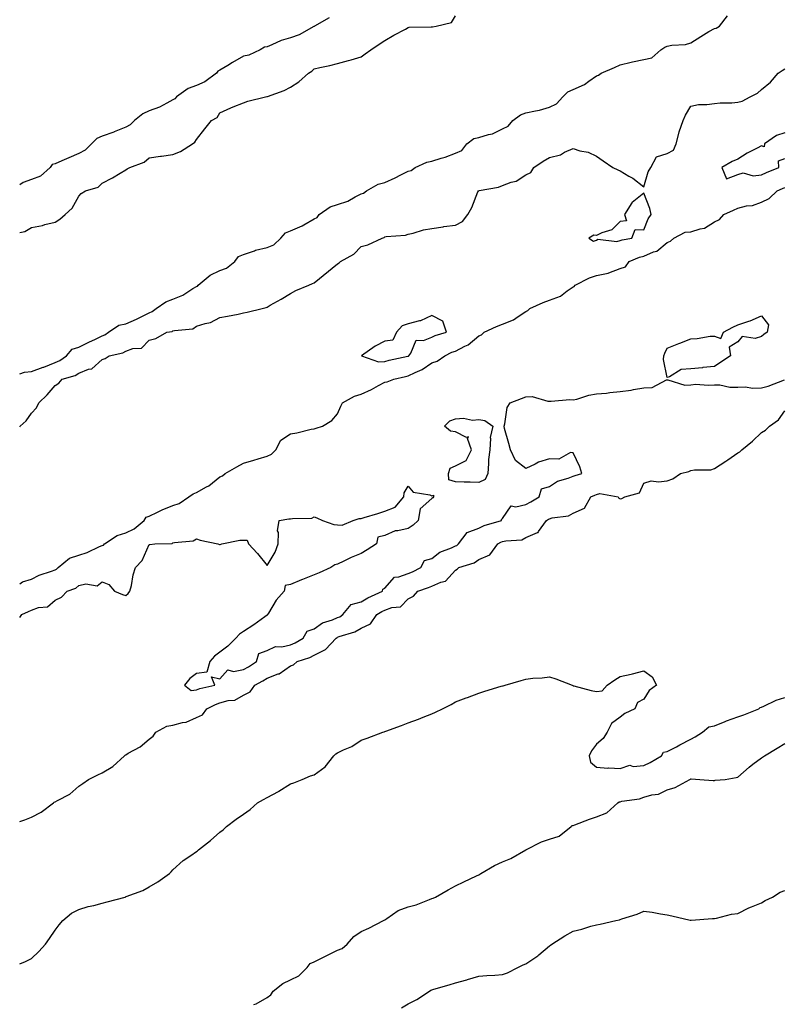
# Model space of a CAD drawing. Units: inches. Extents: x 878723 to 881363, y 7292618 to 7295258.
# Drawn here: x 878723 to 879047, y 7294176 to 7294595 of the extents above; entities that cross this region are included whole.
import ezdxf

# ---------------------------------------------------------------- set-up
doc = ezdxf.new("R2010")
doc.units = ezdxf.units.IN
doc.header["$MEASUREMENT"] = 0
doc.layers.add('Contour_87877292', color=7, linetype='Continuous', true_color=0x41d4ae)

msp = doc.modelspace()

# ---------------------------------------------------------------- linework, layer by layer
at = {"layer": 'Contour_87877292'}
for points in [[(878723, 7294444.28, 3338), (878725.09, 7294444.88, 3338), (878728.05, 7294445.16, 3338), (878732.98, 7294446.99, 3338), (878733.22, 7294447.09, 3338), (878738.05, 7294449.05, 3338), (878740.08, 7294449.89, 3338), (878742.82, 7294451.92, 3338), (878745.32, 7294454.64, 3338), (878748.05, 7294455.6, 3338), (878752.3, 7294457.66, 3338), (878755.13, 7294459, 3338), (878758.05, 7294460.4, 3338), (878759.17, 7294460.81, 3338), (878760.74, 7294461.92, 3338), (878765.13, 7294464.84, 3338), (878768.05, 7294465.48, 3338), (878772.57, 7294467.4, 3338), (878774.63, 7294468.5, 3338), (878778.05, 7294470.19, 3338), (878779.33, 7294470.64, 3338), (878780.93, 7294471.92, 3338), (878785.11, 7294474.87, 3338), (878788.05, 7294475.92, 3338), (878792.29, 7294477.68, 3338), (878796.54, 7294480.41, 3338), (878798.05, 7294481.28, 3338), (878798.47, 7294481.5, 3338), (878798.77, 7294481.92, 3338), (878803.89, 7294486.08, 3338), (878808.05, 7294488.11, 3338), (878810.88, 7294489.09, 3338), (878814.32, 7294491.92, 3338), (878815.92, 7294494.05, 3338), (878818.05, 7294494.96, 3338), (878822.67, 7294496.54, 3338), (878823.19, 7294496.77, 3338), (878828.05, 7294497.96, 3338), (878830.97, 7294499, 3338), (878833.95, 7294501.92, 3338), (878835.88, 7294504.09, 3338), (878838.05, 7294505.05, 3338), (878842.93, 7294507.05, 3338), (878843.63, 7294507.5, 3338), (878848.05, 7294510.04, 3338), (878849.29, 7294510.68, 3338), (878850.19, 7294511.92, 3338), (878854.85, 7294515.12, 3338), (878858.05, 7294516.16, 3338), (878862.39, 7294517.57, 3338), (878865.56, 7294519.43, 3338), (878868.05, 7294520.64, 3338), (878869, 7294520.97, 3338), (878870.29, 7294521.92, 3338), (878875.2, 7294524.76, 3338), (878878.05, 7294525.58, 3338), (878882.53, 7294527.44, 3338), (878884.84, 7294528.71, 3338), (878888.05, 7294530.32, 3338), (878889.29, 7294530.68, 3338), (878890.96, 7294531.92, 3338), (878895.87, 7294534.1, 3338), (878898.05, 7294534.57, 3338), (878901.95, 7294535.82, 3338), (878903.74, 7294536.23, 3338), (878908.05, 7294538.02, 3338), (878910.8, 7294539.17, 3338), (878912.92, 7294541.92, 3338), (878915.83, 7294544.15, 3338), (878918.05, 7294544.69, 3338), (878922.08, 7294545.94, 3338), (878923.76, 7294546.22, 3338), (878928.05, 7294548.32, 3338), (878930.49, 7294549.49, 3338), (878932.4, 7294551.92, 3338), (878935.65, 7294554.32, 3338), (878938.05, 7294555.05, 3338), (878942.11, 7294555.98, 3338), (878943.75, 7294556.22, 3338), (878948.05, 7294557.48, 3338), (878951.06, 7294558.91, 3338), (878953.63, 7294561.92, 3338), (878955.89, 7294564.08, 3338), (878958.05, 7294565.09, 3338), (878962.83, 7294567.14, 3338), (878964.67, 7294568.53, 3338), (878968.05, 7294570.85, 3338), (878968.86, 7294571.11, 3338), (878969.99, 7294571.92, 3338), (878975.59, 7294574.38, 3338), (878978.05, 7294575.53, 3338), (878982.75, 7294576.62, 3338), (878983.24, 7294576.73, 3338), (878988.05, 7294577.84, 3338), (878991.43, 7294578.54, 3338), (878995.3, 7294581.92, 3338), (878996.97, 7294583, 3338), (878998.05, 7294583.49, 3338), (879000.01, 7294583.88, 3338), (879005.82, 7294584.15, 3338), (879008.05, 7294584.8, 3338), (879012.36, 7294587.61, 3338), (879015.76, 7294589.63, 3338), (879018.05, 7294591.02, 3338), (879018.89, 7294591.08, 3338), (879020.26, 7294591.92, 3338), (879023.58, 7294596.39, 3338)], [(878723, 7294504.31, 3339), (878725.22, 7294504.74, 3339), (878728.05, 7294506.33, 3339), (878732.69, 7294507.28, 3339), (878733.74, 7294507.61, 3339), (878738.05, 7294508.67, 3339), (878740.04, 7294509.93, 3339), (878742.29, 7294511.92, 3339), (878745.34, 7294514.63, 3339), (878748.05, 7294519.7, 3339), (878749.14, 7294520.83, 3339), (878750.89, 7294521.92, 3339), (878756.38, 7294523.59, 3339), (878758.05, 7294525.26, 3339), (878762.44, 7294527.54, 3339), (878765.64, 7294529.51, 3339), (878768.05, 7294530.93, 3339), (878768.67, 7294531.3, 3339), (878769.72, 7294531.92, 3339), (878775.87, 7294534.1, 3339), (878778.05, 7294535.93, 3339), (878782.83, 7294536.71, 3339), (878783.19, 7294536.77, 3339), (878788.05, 7294537.47, 3339), (878791.29, 7294538.69, 3339), (878796.35, 7294541.92, 3339), (878797.34, 7294542.63, 3339), (878798.05, 7294543.77, 3339), (878801.61, 7294548.36, 3339), (878804.46, 7294551.92, 3339), (878806.84, 7294553.12, 3339), (878808.05, 7294555.06, 3339), (878812.72, 7294557.25, 3339), (878813.74, 7294557.61, 3339), (878818.05, 7294559.33, 3339), (878819.93, 7294560.04, 3339), (878827.46, 7294561.92, 3339), (878827.96, 7294562.01, 3339), (878828.05, 7294562.03, 3339), (878828.24, 7294562.11, 3339), (878835.38, 7294564.59, 3339), (878838.05, 7294566.05, 3339), (878841.62, 7294568.36, 3339), (878845.71, 7294571.92, 3339), (878847.13, 7294572.84, 3339), (878848.05, 7294573.76, 3339), (878850.47, 7294574.34, 3339), (878854.75, 7294575.21, 3339), (878858.05, 7294576.1, 3339), (878862.65, 7294577.32, 3339), (878863.82, 7294577.69, 3339), (878868.05, 7294578.9, 3339), (878869.79, 7294580.18, 3339), (878872.12, 7294581.92, 3339), (878875.68, 7294584.29, 3339), (878878.05, 7294585.82, 3339), (878881.88, 7294588.09, 3339), (878886.86, 7294590.73, 3339), (878888.05, 7294591.38, 3339), (878888.49, 7294591.48, 3339), (878897.8, 7294591.67, 3339), (878898.05, 7294591.71, 3339), (878898.27, 7294591.7, 3339), (878899.86, 7294591.92, 3339), (878906.44, 7294593.53, 3339), (878908.05, 7294596.28, 3339)], [(878854.5, 7294595.47, 3340), (878848.16, 7294591.92, 3340), (878848.1, 7294591.87, 3340), (878848.05, 7294591.85, 3340), (878847.92, 7294591.79, 3340), (878841.7, 7294588.27, 3340), (878838.05, 7294587.03, 3340), (878834.07, 7294585.9, 3340), (878830.12, 7294583.99, 3340), (878828.05, 7294583.18, 3340), (878826.97, 7294582.99, 3340), (878825.11, 7294581.92, 3340), (878820.32, 7294579.65, 3340), (878818.05, 7294579.14, 3340), (878813.42, 7294576.55, 3340), (878811.38, 7294575.25, 3340), (878808.05, 7294573.2, 3340), (878807.11, 7294572.87, 3340), (878806.55, 7294571.92, 3340), (878801.66, 7294568.31, 3340), (878798.05, 7294566.71, 3340), (878794.53, 7294565.44, 3340), (878789.63, 7294561.92, 3340), (878788.9, 7294561.07, 3340), (878788.05, 7294560.61, 3340), (878785.43, 7294559.29, 3340), (878782.42, 7294557.55, 3340), (878778.05, 7294555.94, 3340), (878775.35, 7294554.63, 3340), (878771.81, 7294551.92, 3340), (878769.96, 7294550.02, 3340), (878768.05, 7294549.09, 3340), (878763.18, 7294547.05, 3340), (878763, 7294546.97, 3340), (878758.05, 7294545.21, 3340), (878755.76, 7294544.21, 3340), (878753.47, 7294541.92, 3340), (878750.77, 7294539.21, 3340), (878748.05, 7294537.89, 3340), (878743.93, 7294536.03, 3340), (878740.85, 7294534.72, 3340), (878738.05, 7294533.5, 3340), (878736.85, 7294533.12, 3340), (878735.97, 7294531.92, 3340), (878731.8, 7294528.17, 3340), (878728.05, 7294526.82, 3340), (878724.51, 7294525.46, 3340), (878723, 7294524.47, 3340)], [(878723, 7294421.76, 3337), (878723.17, 7294421.92, 3337), (878725.69, 7294424.27, 3337), (878728.05, 7294427.49, 3337), (878730.16, 7294429.81, 3337), (878731.15, 7294431.92, 3337), (878734.69, 7294435.28, 3337), (878738.05, 7294439.33, 3337), (878739.66, 7294440.31, 3337), (878741.05, 7294441.92, 3337), (878746.51, 7294443.46, 3337), (878748.05, 7294444.49, 3337), (878752.29, 7294446.16, 3337), (878753.61, 7294446.36, 3337), (878758.05, 7294450.37, 3337), (878759.28, 7294450.69, 3337), (878760.99, 7294451.92, 3337), (878766.84, 7294453.13, 3337), (878768.05, 7294453.87, 3337), (878771.1, 7294454.98, 3337), (878774.8, 7294455.17, 3337), (878778.05, 7294458.51, 3337), (878780.77, 7294459.2, 3337), (878785.44, 7294461.92, 3337), (878787.75, 7294462.22, 3337), (878788.05, 7294462.43, 3337), (878788.81, 7294462.68, 3337), (878796.55, 7294463.41, 3337), (878798.05, 7294464.47, 3337), (878801.78, 7294465.65, 3337), (878803.98, 7294465.98, 3337), (878808.05, 7294468.1, 3337), (878811.26, 7294468.72, 3337), (878815.76, 7294469.63, 3337), (878818.05, 7294470.07, 3337), (878819.56, 7294470.41, 3337), (878825.92, 7294471.92, 3337), (878827.62, 7294472.35, 3337), (878828.05, 7294472.51, 3337), (878829.45, 7294473.33, 3337), (878834.03, 7294475.93, 3337), (878838.05, 7294478.33, 3337), (878840.3, 7294479.66, 3337), (878845.82, 7294481.92, 3337), (878847.4, 7294482.56, 3337), (878848.05, 7294482.89, 3337), (878858.05, 7294490.95, 3337), (878858.63, 7294491.34, 3337), (878859.25, 7294491.92, 3337), (878864.88, 7294495.09, 3337), (878868.05, 7294498.35, 3337), (878870.9, 7294499.07, 3337), (878876.96, 7294501.92, 3337), (878877.77, 7294502.2, 3337), (878878.05, 7294502.38, 3337), (878878.65, 7294502.52, 3337), (878886.81, 7294503.16, 3337), (878888.05, 7294503.6, 3337), (878890.13, 7294504, 3337), (878894.53, 7294505.44, 3337), (878898.05, 7294505.94, 3337), (878902.81, 7294506.69, 3337), (878903.19, 7294506.78, 3337), (878908.05, 7294507.37, 3337), (878911.02, 7294508.95, 3337), (878913.41, 7294511.92, 3337), (878915.03, 7294514.95, 3337), (878917.63, 7294521.5, 3337), (878917.82, 7294521.92, 3337), (878917.96, 7294522.01, 3337), (878918.05, 7294522.03, 3337), (878918.2, 7294522.07, 3337), (878926.38, 7294523.59, 3337), (878928.05, 7294524.2, 3337), (878931.77, 7294525.64, 3337), (878933.82, 7294526.15, 3337), (878938.05, 7294528.78, 3337), (878940.17, 7294529.8, 3337), (878941.38, 7294531.92, 3337), (878945.37, 7294534.61, 3337), (878948.05, 7294536.15, 3337), (878952.72, 7294537.25, 3337), (878954.47, 7294538.34, 3337), (878958.05, 7294539.95, 3337), (878960.95, 7294539.02, 3337), (878964.5, 7294538.37, 3337), (878968.05, 7294536.7, 3337), (878970.86, 7294534.73, 3337), (878974.87, 7294531.92, 3337), (878977.03, 7294530.9, 3337), (878978.05, 7294530.42, 3337), (878981.74, 7294528.23, 3337), (878983.45, 7294527.32, 3337), (878988.05, 7294523.67, 3337), (878989.9, 7294530.07, 3337), (878991.08, 7294531.92, 3337), (878993.5, 7294536.47, 3337), (878998.05, 7294537.84, 3337), (879000.67, 7294539.29, 3337), (879001.81, 7294541.92, 3337), (879003.08, 7294546.89, 3337), (879003.13, 7294547, 3337), (879004.76, 7294551.92, 3337), (879005.82, 7294554.16, 3337), (879008.05, 7294558.02, 3337), (879011.36, 7294558.61, 3337), (879014.83, 7294558.7, 3337), (879018.05, 7294559.14, 3337), (879020.57, 7294559.4, 3337), (879025.52, 7294559.39, 3337), (879028.05, 7294559.62, 3337), (879029.85, 7294560.11, 3337), (879033.26, 7294561.92, 3337), (879036.43, 7294563.54, 3337), (879038.05, 7294565.09, 3337), (879041.85, 7294568.12, 3337), (879045.2, 7294571.92, 3337), (879046.84, 7294573.13, 3337), (879048.05, 7294573.79, 3337)], [(879048.05, 7294546.58, 3337), (879044.43, 7294545.54, 3337), (879039.42, 7294541.92, 3337), (879039.27, 7294540.7, 3337), (879038.05, 7294541.07, 3337), (879036.19, 7294540.06, 3337), (879032.06, 7294537.92, 3337), (879028.05, 7294535.46, 3337), (879025.55, 7294534.43, 3337), (879021.28, 7294531.92, 3337), (879023.24, 7294527.11, 3337), (879028.05, 7294528.98, 3337), (879030.31, 7294529.66, 3337), (879034.53, 7294528.4, 3337), (879038.05, 7294528.8, 3337), (879040.2, 7294529.77, 3337), (879045.47, 7294531.92, 3337), (879045.31, 7294534.66, 3337), (879048.05, 7294535.66, 3337)], [(878723, 7294355.06, 3336), (878724.13, 7294355.84, 3336), (878728.05, 7294357, 3336), (878731.3, 7294358.67, 3336), (878736.44, 7294360.31, 3336), (878738.05, 7294360.94, 3336), (878738.7, 7294361.27, 3336), (878739.35, 7294361.92, 3336), (878744.1, 7294365.87, 3336), (878748.05, 7294367.18, 3336), (878751.63, 7294368.35, 3336), (878756.92, 7294370.79, 3336), (878758.05, 7294371.24, 3336), (878758.55, 7294371.42, 3336), (878758.99, 7294371.92, 3336), (878764.39, 7294375.58, 3336), (878768.05, 7294376.64, 3336), (878771.65, 7294378.33, 3336), (878775.85, 7294381.92, 3336), (878776.67, 7294383.3, 3336), (878778.05, 7294383.78, 3336), (878781.52, 7294385.39, 3336), (878783.58, 7294386.39, 3336), (878788.05, 7294388.29, 3336), (878790.79, 7294389.19, 3336), (878794.84, 7294391.92, 3336), (878796.7, 7294393.27, 3336), (878798.05, 7294393.75, 3336), (878802.35, 7294396.22, 3336), (878803.28, 7294396.7, 3336), (878808.05, 7294400.44, 3336), (878809.14, 7294400.83, 3336), (878810.21, 7294401.92, 3336), (878815.23, 7294404.73, 3336), (878818.05, 7294406.29, 3336), (878822.48, 7294407.5, 3336), (878824.23, 7294408.1, 3336), (878828.05, 7294409.26, 3336), (878829.93, 7294410.04, 3336), (878831.74, 7294411.92, 3336), (878833.94, 7294416.03, 3336), (878838.05, 7294418.66, 3336), (878840.77, 7294419.21, 3336), (878846.78, 7294420.65, 3336), (878848.05, 7294420.92, 3336), (878848.87, 7294421.1, 3336), (878851.57, 7294421.92, 3336), (878855.54, 7294424.43, 3336), (878858.05, 7294427.24, 3336), (878859.41, 7294430.55, 3336), (878860.07, 7294431.92, 3336), (878865.18, 7294434.79, 3336), (878868.05, 7294435.59, 3336), (878872.41, 7294437.56, 3336), (878875.33, 7294439.2, 3336), (878878.05, 7294440.62, 3336), (878879.12, 7294440.86, 3336), (878881.92, 7294441.92, 3336), (878886.85, 7294443.12, 3336), (878888.05, 7294443.38, 3336), (878890.97, 7294444.84, 3336), (878893.91, 7294446.06, 3336), (878898.05, 7294448.91, 3336), (878900.39, 7294449.58, 3336), (878903.52, 7294451.92, 3336), (878906.61, 7294453.37, 3336), (878908.05, 7294453.88, 3336), (878912.11, 7294455.98, 3336), (878913.45, 7294456.52, 3336), (878918.05, 7294460.31, 3336), (878919.22, 7294460.75, 3336), (878920.32, 7294461.92, 3336), (878925.57, 7294464.4, 3336), (878928.05, 7294465.29, 3336), (878932.8, 7294467.16, 3336), (878934.71, 7294468.58, 3336), (878938.05, 7294470.77, 3336), (878938.9, 7294471.07, 3336), (878939.73, 7294471.92, 3336), (878945.41, 7294474.56, 3336), (878948.05, 7294475.45, 3336), (878952.74, 7294477.23, 3336), (878955.56, 7294479.43, 3336), (878958.05, 7294481.15, 3336), (878958.58, 7294481.39, 3336), (878958.92, 7294481.92, 3336), (878965, 7294484.98, 3336), (878968.05, 7294486.02, 3336), (878973, 7294486.97, 3336), (878973.25, 7294487.13, 3336), (878978.05, 7294488.98, 3336), (878980.25, 7294489.71, 3336), (878981.9, 7294491.92, 3336), (878986.19, 7294493.78, 3336), (878988.05, 7294494.28, 3336), (878992.16, 7294496.03, 3336), (878993.6, 7294496.37, 3336), (878998.05, 7294500.04, 3336), (878999.44, 7294500.52, 3336), (879000.81, 7294501.92, 3336), (879005.61, 7294504.36, 3336), (879008.05, 7294504.54, 3336), (879011.98, 7294505.86, 3336), (879013.87, 7294506.1, 3336), (879018.05, 7294508.75, 3336), (879020.23, 7294509.74, 3336), (879022.15, 7294511.92, 3336), (879026.17, 7294513.8, 3336), (879028.05, 7294514.64, 3336), (879031.67, 7294515.54, 3336), (879034.19, 7294515.78, 3336), (879038.05, 7294517.21, 3336), (879041.3, 7294518.67, 3336), (879044.71, 7294521.92, 3336), (879046.98, 7294522.98, 3336), (879048.05, 7294523.44, 3336)], [(878723, 7294340.64, 3335), (878723.95, 7294341.92, 3335), (878726.77, 7294343.21, 3335), (878728.05, 7294343.84, 3335), (878731.03, 7294344.9, 3335), (878734.77, 7294345.19, 3335), (878738.05, 7294348.1, 3335), (878740.69, 7294349.27, 3335), (878743.11, 7294351.92, 3335), (878746.86, 7294353.11, 3335), (878748.05, 7294354.3, 3335), (878751.15, 7294355.02, 3335), (878755.84, 7294354.14, 3335), (878758.05, 7294355.84, 3335), (878760.86, 7294354.73, 3335), (878763.26, 7294351.92, 3335), (878766.62, 7294350.48, 3335), (878768.05, 7294350.01, 3335), (878769.12, 7294350.85, 3335), (878769.79, 7294351.92, 3335), (878770.42, 7294354.29, 3335), (878771.13, 7294358.84, 3335), (878772.22, 7294361.92, 3335), (878775, 7294364.97, 3335), (878778.05, 7294371.64, 3335), (878778.3, 7294371.67, 3335), (878780.39, 7294371.92, 3335), (878787.83, 7294372.14, 3335), (878788.05, 7294372.39, 3335), (878788.74, 7294372.6, 3335), (878796.71, 7294373.26, 3335), (878798.05, 7294374.1, 3335), (878799.71, 7294373.58, 3335), (878807.16, 7294371.92, 3335), (878807.89, 7294371.75, 3335), (878808.05, 7294371.73, 3335), (878808.19, 7294371.77, 3335), (878808.82, 7294371.92, 3335), (878816.49, 7294373.48, 3335), (878818.05, 7294373.56, 3335), (878819.63, 7294373.5, 3335), (878820.13, 7294371.92, 3335), (878824.01, 7294367.89, 3335), (878828.05, 7294362.82, 3335), (878831.5, 7294368.47, 3335), (878832.8, 7294371.92, 3335), (878832.93, 7294376.8, 3335), (878832.51, 7294377.47, 3335), (878833.15, 7294381.92, 3335), (878837.33, 7294382.63, 3335), (878838.05, 7294382.54, 3335), (878838.9, 7294382.78, 3335), (878847.06, 7294382.92, 3335), (878848.05, 7294383.48, 3335), (878849.23, 7294383.1, 3335), (878851.67, 7294381.92, 3335), (878856.37, 7294380.24, 3335), (878858.05, 7294380.08, 3335), (878859.99, 7294379.98, 3335), (878864.68, 7294381.92, 3335), (878867.21, 7294382.76, 3335), (878868.05, 7294382.75, 3335), (878869.27, 7294383.14, 3335), (878875.12, 7294384.85, 3335), (878878.05, 7294385.88, 3335), (878882.41, 7294387.56, 3335), (878886.18, 7294391.92, 3335), (878886.25, 7294393.72, 3335), (878888.05, 7294396.48, 3335), (878890.07, 7294393.94, 3335), (878897.14, 7294392.84, 3335), (878898.05, 7294392.44, 3335), (878898.77, 7294392.64, 3335), (878898.72, 7294391.92, 3335), (878898.47, 7294391.49, 3335), (878898.05, 7294391.2, 3335), (878893.11, 7294386.86, 3335), (878892.27, 7294381.92, 3335), (878890.1, 7294379.87, 3335), (878888.05, 7294378.46, 3335), (878883.59, 7294377.47, 3335), (878882.47, 7294377.5, 3335), (878878.05, 7294375.57, 3335), (878875.17, 7294374.8, 3335), (878874.5, 7294371.92, 3335), (878870.57, 7294369.39, 3335), (878868.05, 7294367.94, 3335), (878863.81, 7294366.16, 3335), (878860.74, 7294364.62, 3335), (878858.05, 7294363.35, 3335), (878856.85, 7294363.11, 3335), (878855.14, 7294361.92, 3335), (878850.24, 7294359.73, 3335), (878848.05, 7294358.78, 3335), (878843.17, 7294356.8, 3335), (878842.75, 7294356.63, 3335), (878838.05, 7294354.65, 3335), (878835.69, 7294354.28, 3335), (878835.3, 7294351.92, 3335), (878831.91, 7294348.06, 3335), (878828.7, 7294342.57, 3335), (878828.28, 7294341.92, 3335), (878828.21, 7294341.76, 3335), (878828.05, 7294341.67, 3335), (878827.13, 7294341, 3335), (878822.43, 7294337.54, 3335), (878818.05, 7294334.68, 3335), (878816.39, 7294333.58, 3335), (878814.8, 7294331.92, 3335), (878811.47, 7294328.5, 3335), (878808.05, 7294325.93, 3335), (878805.78, 7294324.2, 3335), (878803.79, 7294321.92, 3335), (878802.53, 7294317.44, 3335), (878798.05, 7294316.9, 3335), (878795.22, 7294314.74, 3335), (878793.07, 7294311.92, 3335), (878795.81, 7294309.68, 3335), (878798.05, 7294309.89, 3335), (878799.48, 7294310.49, 3335), (878805.86, 7294311.92, 3335), (878804.51, 7294315.46, 3335), (878808.05, 7294314.64, 3335), (878811.46, 7294318.51, 3335), (878813.83, 7294317.7, 3335), (878818.05, 7294318.57, 3335), (878820.2, 7294319.77, 3335), (878823.63, 7294321.92, 3335), (878824.57, 7294325.4, 3335), (878828.05, 7294326.61, 3335), (878831.66, 7294328.32, 3335), (878834.36, 7294328.23, 3335), (878838.05, 7294329.08, 3335), (878840.07, 7294329.9, 3335), (878843.42, 7294331.92, 3335), (878845.11, 7294334.86, 3335), (878848.05, 7294335.93, 3335), (878851.62, 7294338.36, 3335), (878855.8, 7294339.67, 3335), (878858.05, 7294340.65, 3335), (878858.95, 7294341.02, 3335), (878860.22, 7294341.92, 3335), (878863.77, 7294346.2, 3335), (878868.05, 7294347.39, 3335), (878870.9, 7294349.07, 3335), (878877.12, 7294351.92, 3335), (878877.2, 7294352.77, 3335), (878878.05, 7294353.17, 3335), (878882.13, 7294357.84, 3335), (878884.06, 7294357.94, 3335), (878888.05, 7294359.41, 3335), (878889.86, 7294360.11, 3335), (878893.36, 7294361.92, 3335), (878895.01, 7294364.97, 3335), (878898.05, 7294365.8, 3335), (878901.49, 7294368.47, 3335), (878906.43, 7294370.31, 3335), (878908.05, 7294371.09, 3335), (878908.63, 7294371.34, 3335), (878909.39, 7294371.92, 3335), (878913.1, 7294376.87, 3335), (878918.05, 7294378.61, 3335), (878920.25, 7294379.71, 3335), (878927.59, 7294381.92, 3335), (878927.61, 7294382.36, 3335), (878928.05, 7294382.8, 3335), (878931.8, 7294388.17, 3335), (878933.77, 7294387.64, 3335), (878938.05, 7294388.73, 3335), (878940.1, 7294389.87, 3335), (878943.64, 7294391.92, 3335), (878944.57, 7294395.41, 3335), (878948.05, 7294396.41, 3335), (878951.38, 7294398.59, 3335), (878956.01, 7294399.88, 3335), (878958.05, 7294400.72, 3335), (878958.88, 7294401.08, 3335), (878961.74, 7294401.92, 3335), (878960.86, 7294404.72, 3335), (878958.05, 7294410.65, 3335), (878956.92, 7294410.79, 3335), (878951.95, 7294408.02, 3335), (878948.05, 7294408.14, 3335), (878943.31, 7294406.66, 3335), (878941.99, 7294405.87, 3335), (878938.05, 7294403.93, 3335), (878933.57, 7294407.44, 3335), (878931.43, 7294411.92, 3335), (878930.69, 7294414.56, 3335), (878928.98, 7294420.99, 3335), (878928.73, 7294421.92, 3335), (878929.07, 7294422.94, 3335), (878930.07, 7294429.9, 3335), (878931.31, 7294431.92, 3335), (878936.18, 7294433.79, 3335), (878938.05, 7294434.48, 3335), (878940.65, 7294434.52, 3335), (878947.35, 7294432.62, 3335), (878948.05, 7294432.64, 3335), (878948.69, 7294432.55, 3335), (878956.69, 7294433.28, 3335), (878958.05, 7294433.16, 3335), (878959.61, 7294433.48, 3335), (878964.8, 7294435.17, 3335), (878968.05, 7294435.66, 3335), (878972.18, 7294436.05, 3335), (878973.62, 7294436.35, 3335), (878978.05, 7294436.67, 3335), (878982.71, 7294437.26, 3335), (878983.7, 7294437.57, 3335), (878988.05, 7294438.34, 3335), (878991.59, 7294438.38, 3335), (878997.76, 7294441.63, 3335), (878998.05, 7294441.64, 3335), (878998.31, 7294441.67, 3335), (879005.51, 7294439.38, 3335), (879008.05, 7294439.5, 3335), (879010.18, 7294439.79, 3335), (879015.48, 7294439.35, 3335), (879018.05, 7294439.59, 3335), (879020.38, 7294439.6, 3335), (879024.7, 7294438.57, 3335), (879028.05, 7294438.58, 3335), (879031.29, 7294438.68, 3335), (879034.31, 7294438.18, 3335), (879038.05, 7294438.27, 3335), (879040.96, 7294439.01, 3335), (879047.82, 7294441.69, 3335)], [(878723, 7294254.03, 3334), (878725.23, 7294254.74, 3334), (878728.05, 7294255.83, 3334), (878732.07, 7294257.91, 3334), (878737.31, 7294261.92, 3334), (878737.7, 7294262.27, 3334), (878738.05, 7294262.35, 3334), (878739.1, 7294262.97, 3334), (878744.33, 7294265.64, 3334), (878748.05, 7294269.05, 3334), (878749.85, 7294270.12, 3334), (878752.23, 7294271.92, 3334), (878756.14, 7294273.83, 3334), (878758.05, 7294274.64, 3334), (878762.56, 7294277.41, 3334), (878767.49, 7294281.92, 3334), (878767.74, 7294282.22, 3334), (878768.05, 7294282.33, 3334), (878769.1, 7294282.97, 3334), (878774.22, 7294285.75, 3334), (878778.05, 7294289.03, 3334), (878779.76, 7294290.21, 3334), (878780.8, 7294291.92, 3334), (878785.45, 7294294.52, 3334), (878788.05, 7294294.98, 3334), (878792.22, 7294296.09, 3334), (878793.77, 7294296.2, 3334), (878798.05, 7294298.23, 3334), (878800.59, 7294299.38, 3334), (878802.49, 7294301.92, 3334), (878806.2, 7294303.78, 3334), (878808.05, 7294304.36, 3334), (878811.52, 7294305.39, 3334), (878814.37, 7294305.6, 3334), (878818.05, 7294307.69, 3334), (878820.88, 7294309.09, 3334), (878822.88, 7294311.92, 3334), (878826.23, 7294313.74, 3334), (878828.05, 7294314.85, 3334), (878832.85, 7294316.71, 3334), (878833.18, 7294316.79, 3334), (878838.05, 7294320.19, 3334), (878839.34, 7294320.63, 3334), (878840.79, 7294321.92, 3334), (878846.29, 7294323.68, 3334), (878848.05, 7294324.63, 3334), (878852.95, 7294327.02, 3334), (878857.43, 7294331.92, 3334), (878857.79, 7294332.18, 3334), (878858.05, 7294332.3, 3334), (878858.7, 7294332.56, 3334), (878865.41, 7294334.56, 3334), (878868.05, 7294336.21, 3334), (878871.96, 7294338, 3334), (878874.7, 7294341.92, 3334), (878876.76, 7294343.21, 3334), (878878.05, 7294343.85, 3334), (878881.09, 7294344.96, 3334), (878884.8, 7294345.17, 3334), (878888.05, 7294348.56, 3334), (878890.27, 7294349.7, 3334), (878892.15, 7294351.92, 3334), (878896.61, 7294353.37, 3334), (878898.05, 7294354.04, 3334), (878901.84, 7294355.71, 3334), (878903.87, 7294356.11, 3334), (878908.05, 7294360.85, 3334), (878908.8, 7294361.18, 3334), (878909.52, 7294361.92, 3334), (878916.02, 7294363.95, 3334), (878918.05, 7294365.34, 3334), (878922.64, 7294367.33, 3334), (878926.04, 7294371.92, 3334), (878927.32, 7294372.65, 3334), (878928.05, 7294372.93, 3334), (878929.46, 7294373.33, 3334), (878936.24, 7294373.73, 3334), (878938.05, 7294374.71, 3334), (878942.94, 7294376.81, 3334), (878943.15, 7294376.81, 3334), (878943.33, 7294377.19, 3334), (878946.72, 7294381.92, 3334), (878947.58, 7294382.4, 3334), (878948.05, 7294382.66, 3334), (878949.15, 7294383.01, 3334), (878956.09, 7294383.88, 3334), (878958.05, 7294385.01, 3334), (878962.83, 7294387.14, 3334), (878965.63, 7294391.92, 3334), (878967.24, 7294392.73, 3334), (878968.05, 7294393.01, 3334), (878969.46, 7294393.33, 3334), (878977.15, 7294391.92, 3334), (878977.52, 7294391.39, 3334), (878978.05, 7294391.11, 3334), (878978.75, 7294391.23, 3334), (878979.99, 7294391.92, 3334), (878986.25, 7294393.72, 3334), (878988.05, 7294397.8, 3334), (878991.19, 7294398.78, 3334), (878994.4, 7294398.27, 3334), (878998.05, 7294398.82, 3334), (879000.39, 7294399.58, 3334), (879003.67, 7294401.92, 3334), (879007.23, 7294402.74, 3334), (879008.05, 7294403.13, 3334), (879009.56, 7294403.42, 3334), (879016.51, 7294403.46, 3334), (879018.05, 7294403.96, 3334), (879022.92, 7294407.06, 3334), (879023.82, 7294407.68, 3334), (879028.05, 7294410.6, 3334), (879028.91, 7294411.06, 3334), (879029.77, 7294411.92, 3334), (879034.32, 7294415.65, 3334), (879038.05, 7294419.3, 3334), (879039.74, 7294420.23, 3334), (879041.51, 7294421.92, 3334), (879045.24, 7294424.72, 3334), (879048.05, 7294428.53, 3334)], [(878723, 7294193.54, 3333), (878725.45, 7294194.52, 3333), (878728.05, 7294195.77, 3333), (878731.18, 7294198.79, 3333), (878733.95, 7294201.92, 3333), (878735.71, 7294204.26, 3333), (878738.05, 7294207.86, 3333), (878739.82, 7294210.15, 3333), (878741.36, 7294211.92, 3333), (878744.97, 7294215, 3333), (878748.05, 7294216.6, 3333), (878752.07, 7294217.9, 3333), (878754.51, 7294218.38, 3333), (878758.05, 7294219.34, 3333), (878760.12, 7294219.85, 3333), (878767.77, 7294221.92, 3333), (878767.99, 7294221.98, 3333), (878768.05, 7294222, 3333), (878768.2, 7294222.07, 3333), (878775.27, 7294224.7, 3333), (878778.05, 7294226.18, 3333), (878781.61, 7294228.37, 3333), (878786.67, 7294231.92, 3333), (878787.3, 7294232.67, 3333), (878788.05, 7294233.52, 3333), (878792.47, 7294237.5, 3333), (878795.73, 7294239.61, 3333), (878798.05, 7294241.2, 3333), (878798.46, 7294241.51, 3333), (878798.92, 7294241.92, 3333), (878803.98, 7294245.99, 3333), (878808.05, 7294249.45, 3333), (878809.44, 7294250.53, 3333), (878810.87, 7294251.92, 3333), (878814.94, 7294255.04, 3333), (878818.05, 7294257.17, 3333), (878820.83, 7294259.14, 3333), (878824.03, 7294261.92, 3333), (878826.57, 7294263.4, 3333), (878828.05, 7294264.16, 3333), (878832.88, 7294266.75, 3333), (878833.11, 7294266.86, 3333), (878838.05, 7294270.05, 3333), (878839.48, 7294270.49, 3333), (878842.97, 7294271.92, 3333), (878846.56, 7294273.41, 3333), (878848.05, 7294273.79, 3333), (878852.73, 7294277.24, 3333), (878856.38, 7294281.92, 3333), (878857.25, 7294282.72, 3333), (878858.05, 7294283.17, 3333), (878860.54, 7294284.41, 3333), (878864.05, 7294285.91, 3333), (878868.05, 7294288.54, 3333), (878870.54, 7294289.43, 3333), (878877.25, 7294291.92, 3333), (878877.83, 7294292.14, 3333), (878878.05, 7294292.23, 3333), (878878.53, 7294292.4, 3333), (878885.15, 7294294.82, 3333), (878888.05, 7294295.86, 3333), (878892.43, 7294297.54, 3333), (878894.44, 7294298.31, 3333), (878898.05, 7294299.7, 3333), (878899.58, 7294300.4, 3333), (878902.59, 7294301.92, 3333), (878906.21, 7294303.77, 3333), (878908.05, 7294304.79, 3333), (878912.66, 7294306.53, 3333), (878913.23, 7294306.74, 3333), (878918.05, 7294308.59, 3333), (878920.63, 7294309.34, 3333), (878927.57, 7294311.44, 3333), (878928.05, 7294311.58, 3333), (878928.31, 7294311.66, 3333), (878929.19, 7294311.92, 3333), (878936.04, 7294313.93, 3333), (878938.05, 7294314.53, 3333), (878940.97, 7294314.84, 3333), (878944.92, 7294315.05, 3333), (878948.05, 7294315.42, 3333), (878950.75, 7294314.62, 3333), (878957.62, 7294311.92, 3333), (878957.93, 7294311.79, 3333), (878958.05, 7294311.72, 3333), (878958.3, 7294311.67, 3333), (878965.78, 7294309.64, 3333), (878968.05, 7294309.22, 3333), (878970.39, 7294309.58, 3333), (878972.56, 7294311.92, 3333), (878975.72, 7294314.25, 3333), (878978.05, 7294315.67, 3333), (878982.77, 7294316.64, 3333), (878983.29, 7294316.68, 3333), (878988.05, 7294318.03, 3333), (878991.67, 7294315.54, 3333), (878993.42, 7294311.92, 3333), (878990.3, 7294309.67, 3333), (878988.05, 7294305.97, 3333), (878985.35, 7294304.63, 3333), (878984.28, 7294301.92, 3333), (878980.07, 7294299.9, 3333), (878978.05, 7294298.27, 3333), (878974.33, 7294295.63, 3333), (878972.56, 7294291.92, 3333), (878970.76, 7294289.21, 3333), (878968.05, 7294286.85, 3333), (878965.91, 7294284.06, 3333), (878964.89, 7294281.92, 3333), (878965.38, 7294279.25, 3333), (878968.05, 7294277.14, 3333), (878972.83, 7294276.7, 3333), (878973.18, 7294276.79, 3333), (878978.05, 7294276.58, 3333), (878982.11, 7294277.87, 3333), (878983.51, 7294277.38, 3333), (878988.05, 7294277.86, 3333), (878990.85, 7294279.12, 3333), (878995.67, 7294281.92, 3333), (878996.48, 7294283.48, 3333), (878998.05, 7294283.73, 3333), (879001.91, 7294285.78, 3333), (879003.39, 7294286.58, 3333), (879008.05, 7294288.95, 3333), (879009.92, 7294290.05, 3333), (879012.95, 7294291.92, 3333), (879015.74, 7294294.23, 3333), (879018.05, 7294294.59, 3333), (879022.6, 7294296.46, 3333), (879023.23, 7294296.74, 3333), (879028.05, 7294298.54, 3333), (879030.58, 7294299.38, 3333), (879036.96, 7294301.92, 3333), (879037.54, 7294302.43, 3333), (879038.05, 7294302.53, 3333), (879039.1, 7294302.96, 3333), (879044.35, 7294305.62, 3333), (879048.05, 7294306.76, 3333)], [(878822.43, 7294176.3, 3332), (878823.48, 7294176.49, 3332), (878828.05, 7294179.18, 3332), (878829.65, 7294180.32, 3332), (878830.69, 7294181.92, 3332), (878834.81, 7294185.16, 3332), (878838.05, 7294186.66, 3332), (878841.61, 7294188.36, 3332), (878845.08, 7294191.92, 3332), (878846.32, 7294193.65, 3332), (878848.05, 7294194.39, 3332), (878852.88, 7294196.75, 3332), (878853.11, 7294196.86, 3332), (878858.05, 7294199.29, 3332), (878859.92, 7294200.05, 3332), (878862.14, 7294201.92, 3332), (878864.88, 7294205.08, 3332), (878868.05, 7294207.25, 3332), (878871.26, 7294208.72, 3332), (878877.51, 7294211.92, 3332), (878877.82, 7294212.15, 3332), (878878.05, 7294212.25, 3332), (878878.88, 7294212.75, 3332), (878883.82, 7294216.15, 3332), (878888.05, 7294217.77, 3332), (878891.35, 7294218.62, 3332), (878897.06, 7294220.93, 3332), (878898.05, 7294221.26, 3332), (878898.57, 7294221.4, 3332), (878899.56, 7294221.92, 3332), (878905.04, 7294224.93, 3332), (878908.05, 7294226.68, 3332), (878911.68, 7294228.3, 3332), (878917.05, 7294230.91, 3332), (878918.05, 7294231.39, 3332), (878918.41, 7294231.56, 3332), (878918.9, 7294231.92, 3332), (878924.63, 7294235.34, 3332), (878928.05, 7294236.81, 3332), (878931.66, 7294238.32, 3332), (878938.05, 7294241.92, 3332), (878944.67, 7294245.3, 3332), (878948.05, 7294246.55, 3332), (878952.15, 7294247.82, 3332), (878957.26, 7294251.92, 3332), (878957.72, 7294252.24, 3332), (878958.05, 7294252.36, 3332), (878958.74, 7294252.61, 3332), (878965.02, 7294254.95, 3332), (878968.05, 7294255.99, 3332), (878972.32, 7294257.65, 3332), (878977.02, 7294261.92, 3332), (878977.66, 7294262.31, 3332), (878978.05, 7294262.42, 3332), (878978.73, 7294262.59, 3332), (878986.27, 7294263.7, 3332), (878988.05, 7294264.37, 3332), (878991.48, 7294265.35, 3332), (878994.31, 7294265.66, 3332), (878998.05, 7294267.42, 3332), (879001.47, 7294268.5, 3332), (879007.62, 7294271.92, 3332), (879007.95, 7294272.02, 3332), (879008.05, 7294272.07, 3332), (879008.25, 7294272.12, 3332), (879011.89, 7294271.92, 3332), (879017.59, 7294271.46, 3332), (879018.05, 7294271.41, 3332), (879018.41, 7294271.56, 3332), (879022.7, 7294271.92, 3332), (879027.33, 7294272.63, 3332), (879028.05, 7294272.84, 3332), (879032.83, 7294277.14, 3332), (879034.46, 7294278.34, 3332), (879038.05, 7294281.02, 3332), (879038.56, 7294281.41, 3332), (879039.34, 7294281.92, 3332), (879044.78, 7294285.19, 3332), (879048.05, 7294287.11, 3332)], [(878885.16, 7294174.81, 3331), (878888.05, 7294176.5, 3331), (878891.64, 7294178.34, 3331), (878897.04, 7294181.92, 3331), (878897.68, 7294182.29, 3331), (878898.05, 7294182.55, 3331), (878898.95, 7294182.82, 3331), (878905.41, 7294184.56, 3331), (878908.05, 7294185.4, 3331), (878912.89, 7294186.76, 3331), (878913.14, 7294186.83, 3331), (878918.05, 7294188.25, 3331), (878921.38, 7294188.59, 3331), (878924.8, 7294188.67, 3331), (878928.05, 7294188.96, 3331), (878930.22, 7294189.75, 3331), (878934.62, 7294191.92, 3331), (878936.9, 7294193.07, 3331), (878938.05, 7294193.47, 3331), (878943.01, 7294196.96, 3331), (878943.47, 7294197.34, 3331), (878948.05, 7294201.11, 3331), (878948.51, 7294201.46, 3331), (878948.98, 7294201.92, 3331), (878954.51, 7294205.46, 3331), (878958.05, 7294207.4, 3331), (878961.7, 7294208.27, 3331), (878965.64, 7294209.51, 3331), (878968.05, 7294210.15, 3331), (878969.61, 7294210.37, 3331), (878976.15, 7294211.92, 3331), (878977.72, 7294212.25, 3331), (878978.05, 7294212.38, 3331), (878978.78, 7294212.65, 3331), (878985.32, 7294214.64, 3331), (878988.05, 7294215.88, 3331), (878991.69, 7294215.55, 3331), (878995.25, 7294214.72, 3331), (878998.05, 7294214.4, 3331), (879000.01, 7294213.88, 3331), (879007.84, 7294212.13, 3331), (879008.05, 7294212.08, 3331), (879008.21, 7294212.08, 3331), (879017.22, 7294212.74, 3331), (879018.05, 7294212.74, 3331), (879019.03, 7294212.91, 3331), (879025.34, 7294214.63, 3331), (879028.05, 7294214.98, 3331), (879032.69, 7294217.28, 3331), (879033.83, 7294217.7, 3331), (879038.05, 7294219.47, 3331), (879039.61, 7294220.37, 3331), (879042.69, 7294221.92, 3331), (879046.03, 7294223.94, 3331), (879048.05, 7294224.72, 3331)]]:
    msp.add_polyline3d(points, dxfattribs=at)
for points in [[(878978.05, 7294500.88, 3337), (878978.83, 7294501.15, 3337), (878983.06, 7294501.92, 3337), (878984.42, 7294505.55, 3337), (878988.05, 7294505.34, 3337), (878989.97, 7294510.01, 3337), (878991.23, 7294511.92, 3337), (878990.61, 7294514.48, 3337), (878988.05, 7294520.99, 3337), (878983.17, 7294517.05, 3337), (878983.03, 7294516.94, 3337), (878982.99, 7294516.86, 3337), (878979.84, 7294511.92, 3337), (878980.68, 7294509.28, 3337), (878978.05, 7294508.97, 3337), (878974.5, 7294505.47, 3337), (878970.22, 7294504.09, 3337), (878968.05, 7294503.02, 3337), (878966.88, 7294503.09, 3337), (878964.73, 7294501.92, 3337), (878966.69, 7294500.56, 3337), (878968.05, 7294500.98, 3337), (878968.59, 7294501.38, 3337), (878976.64, 7294500.51, 3337)], [(878888.05, 7294451.72, 3337), (878888.18, 7294451.79, 3337), (878888.35, 7294451.92, 3337), (878889.1, 7294452.96, 3337), (878891.39, 7294458.58, 3337), (878894.57, 7294458.43, 3337), (878898.05, 7294459.81, 3337), (878899.53, 7294460.44, 3337), (878904.3, 7294461.92, 3337), (878902.73, 7294466.61, 3337), (878898.05, 7294468.99, 3337), (878893.26, 7294466.71, 3337), (878892.82, 7294466.69, 3337), (878888.05, 7294465.41, 3337), (878885.42, 7294464.55, 3337), (878883.01, 7294461.92, 3337), (878881.5, 7294458.47, 3337), (878878.05, 7294458.14, 3337), (878874.02, 7294455.95, 3337), (878868.23, 7294451.92, 3337), (878875.39, 7294449.26, 3337), (878878.05, 7294449.53, 3337), (878879.99, 7294449.98, 3337), (878887.8, 7294451.68, 3337)], [(879018.05, 7294447.35, 3335), (879013.11, 7294446.86, 3335), (879012.96, 7294446.83, 3335), (879008.05, 7294446.29, 3335), (879003.9, 7294446.07, 3335), (878999.07, 7294442.95, 3335), (878998.05, 7294442.73, 3335), (878996.43, 7294450.3, 3335), (878996.57, 7294451.92, 3335), (878997.02, 7294452.95, 3335), (878998.05, 7294455.1, 3335), (879002.94, 7294457.04, 3335), (879003.33, 7294457.19, 3335), (879008.05, 7294459.14, 3335), (879010.71, 7294459.26, 3335), (879016.3, 7294460.16, 3335), (879018.05, 7294460.27, 3335), (879020.77, 7294459.21, 3335), (879021.92, 7294461.92, 3335), (879025.96, 7294464, 3335), (879028.05, 7294464.99, 3335), (879032.76, 7294466.63, 3335), (879033.21, 7294466.75, 3335), (879038.05, 7294468.83, 3335), (879041.1, 7294464.98, 3335), (879040.45, 7294461.92, 3335), (879039.09, 7294460.88, 3335), (879038.05, 7294460.05, 3335), (879035.43, 7294459.3, 3335), (879029.92, 7294460.05, 3335), (879028.05, 7294457.85, 3335), (879024.39, 7294455.58, 3335), (879024.93, 7294451.92, 3335), (879020.75, 7294449.22, 3335)], [(878918.05, 7294398.05, 3335), (878914.37, 7294398.24, 3335), (878911.75, 7294398.22, 3335), (878908.05, 7294398.39, 3335), (878905.23, 7294399.11, 3335), (878905.11, 7294401.92, 3335), (878905.84, 7294404.13, 3335), (878908.05, 7294405.12, 3335), (878912.6, 7294407.37, 3335), (878914.89, 7294411.92, 3335), (878913.25, 7294416.71, 3335), (878913.58, 7294417.46, 3335), (878912.74, 7294417.22, 3335), (878908.05, 7294419.63, 3335), (878906.04, 7294419.91, 3335), (878903.49, 7294421.92, 3335), (878905.7, 7294424.26, 3335), (878908.05, 7294425.14, 3335), (878911.45, 7294425.32, 3335), (878915.37, 7294424.6, 3335), (878918.05, 7294424.83, 3335), (878920.56, 7294424.43, 3335), (878923.95, 7294421.92, 3335), (878922.77, 7294417.2, 3335), (878922.95, 7294416.81, 3335), (878922.62, 7294411.92, 3335), (878922.19, 7294407.78, 3335), (878922.19, 7294406.06, 3335), (878921.84, 7294401.92, 3335), (878920.64, 7294399.33, 3335)]]:
    msp.add_polyline3d(points, close=True, dxfattribs=at)

doc.saveas('drawing.dxf')
